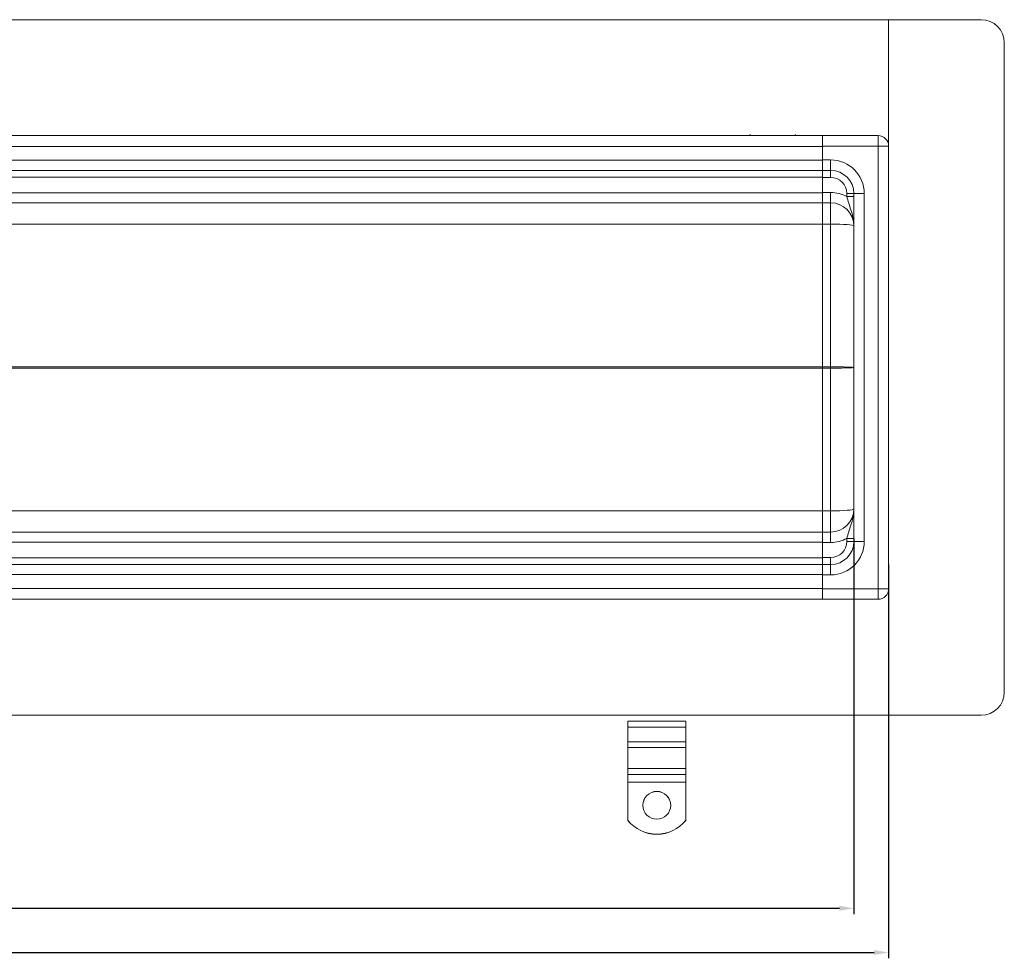
# Model space of a CAD drawing. Units: millimetres. Extents: x 1387 to 3154, y -10011 to -9281.
# Drawn here: x 2688 to 3113, y -10011 to -9606 of the extents above; entities that cross this region are included whole.
import ezdxf

# ---------------------------------------------------------------- set-up
doc = ezdxf.new("R2010")
doc.units = ezdxf.units.MM
doc.header["$LTSCALE"] = 4
doc.layers.add('Kóta (ISO)', color=3, linetype='Continuous', lineweight=25)
doc.layers.add('Obrys', color=7, linetype='Continuous', lineweight=18)
doc.styles.add('Text poznámky (ISO)', font='tahoma.ttf')
doc.dimstyles.new('Výchozí (ISO)', dxfattribs={"dimscale": 2.5, "dimtxt": 3.5, "dimasz": 2.5, "dimexe": 1, "dimexo": 0, "dimgap": 0.762, "dimtad": 1, "dimrnd": 1e-08, "dimtxsty": 'Text poznámky (ISO)', "dimcen": 0.09, "dimdle": 10, "dimclrd": 256, "dimclre": 256, "dimclrt": 256, "dimazin": 2, "dimtfac": 1.001486, "dimtmove": 0, "dimatfit": 3, "dimfxl": 1, "dimtolj": 1, "dimlwd": -1, "dimlwe": -1, "dimarcsym": 0})

# ---------------------------------------------------------------- blocks, each defined once
blk = doc.blocks.new('*D5')
at = {"layer": 'Defpoints', "color": 0}
for p in [(1547.79, -9829.87), (3047.79, -9829.87), (3047.79, -9989.43)]:
    blk.add_point(p, dxfattribs=at)
at = {"layer": 'Kóta (ISO)'}
for p, q in [((1547.79, -9829.87), (1547.79, -9991.93)), ((3047.79, -9829.87), (3047.79, -9991.93)), ((1554.04, -9989.43), (3041.54, -9989.43))]:
    blk.add_line(p, q, dxfattribs=at)
for points in [[(1554.04, -9988.39), (1554.04, -9990.48), (1547.79, -9989.43)], [(3041.54, -9988.39), (3041.54, -9990.48), (3047.79, -9989.43)]]:
    blk.add_solid(points, dxfattribs=at)
at = {"layer": 'Kóta (ISO)', "insert": (2297.79, -9982.97), "char_height": 8.75, "attachment_point": 5, "style": 'Text poznámky (ISO)'}
blk.add_mtext('\\A1;1500', dxfattribs=at)
blk = doc.blocks.new('*D4')
at = {"layer": 'Defpoints', "color": 0}
for p in [(1532.79, -9841.17), (3062.79, -9841.17), (3062.79, -10008.51)]:
    blk.add_point(p, dxfattribs=at)
at = {"layer": 'Kóta (ISO)'}
for p, q in [((1532.79, -9841.17), (1532.79, -10011.01)), ((3062.79, -9841.17), (3062.79, -10011.01)), ((1539.04, -10008.51), (3056.54, -10008.51))]:
    blk.add_line(p, q, dxfattribs=at)
for points in [[(1539.04, -10007.47), (1539.04, -10009.55), (1532.79, -10008.51)], [(3056.54, -10007.47), (3056.54, -10009.55), (3062.79, -10008.51)]]:
    blk.add_solid(points, dxfattribs=at)
at = {"layer": 'Kóta (ISO)', "insert": (2297.79, -10002.05), "char_height": 8.75, "attachment_point": 5, "style": 'Text poznámky (ISO)'}
blk.add_mtext('\\A1;1530', dxfattribs=at)

msp = doc.modelspace()

# ---------------------------------------------------------------- linework, layer by layer
at = {"layer": 'Obrys'}
for p, q in [((3102.7, -9606.17), (1492.7, -9606.17)), ((3062.79, -9606.17), (3062.79, -9906.17)), ((3112.7, -9616.17), (3112.7, -9896.17)), ((3034.29, -9656.17), (2297.79, -9656.17)), ((3034.29, -9656.17), (3034.29, -9660.7)), ((3058.29, -9656.17), (3034.29, -9656.17)), ((3058.29, -9656.17), (3058.29, -9660.67)), ((2297.79, -9660.82), (3034.29, -9660.82)), ((3034.29, -9660.67), (3058.29, -9660.67)), ((3034.29, -9666.67), (3034.29, -9660.7)), ((3062.79, -9660.67), (3058.29, -9660.67)), ((3058.29, -9851.67), (3058.29, -9660.67)), ((3034.29, -9666.82), (2297.79, -9666.82)), ((3034.29, -9666.67), (3034.29, -9671.17)), ((3034.29, -9666.67), (3037.79, -9666.67)), ((3037.79, -9666.67), (3037.79, -9671.17)), ((2297.79, -9671.17), (3034.29, -9671.17)), ((3034.29, -9671.17), (3034.29, -9674.17)), ((3037.79, -9671.17), (3034.29, -9671.17)), ((3037.79, -9671.17), (3037.79, -9674.17)), ((2297.79, -9674.06), (3034.29, -9674.06)), ((3034.29, -9674.17), (3037.79, -9674.17)), ((3034.29, -9680.67), (3034.29, -9674.17)), ((3034.29, -9680.82), (2297.79, -9680.82)), ((3037.79, -9680.67), (3034.29, -9680.67)), ((3034.29, -9685.17), (3034.29, -9680.67)), ((3037.79, -9685.17), (3037.79, -9680.67)), ((3044.79, -9681.17), (3044.79, -9682.47)), ((3047.79, -9681.17), (3044.79, -9681.17)), ((3047.79, -9682.47), (3044.79, -9682.47)), ((3052.29, -9681.17), (3047.79, -9681.17)), ((3047.79, -9831.17), (3047.79, -9681.17)), ((3052.29, -9681.17), (3052.29, -9831.17)), ((2297.79, -9685.17), (3034.29, -9685.17)), ((3034.29, -9694.3), (3034.29, -9685.17)), ((3034.29, -9685.17), (3037.79, -9685.17)), ((3037.79, -9685.17), (3037.79, -9694.3)), ((2341.4, -9694.3), (3034.29, -9694.3)), ((3034.29, -9694.3), (3034.29, -9755.91)), ((3034.29, -9694.3), (3037.79, -9694.3)), ((3037.79, -9694.3), (3037.79, -9755.91)), ((3034.29, -9755.91), (2373.27, -9755.91)), ((2373.27, -9756.43), (3034.29, -9756.43)), ((3034.29, -9756.01), (3034.29, -9755.91)), ((3034.29, -9755.91), (3037.79, -9755.91)), ((3034.29, -9756.33), (3034.29, -9756.01)), ((3034.29, -9756.17), (3034.29, -9756.17)), ((3034.29, -9756.43), (3034.29, -9756.33)), ((3034.29, -9756.43), (3034.29, -9818.04)), ((3037.79, -9756.43), (3034.29, -9756.43)), ((3037.79, -9755.91), (3037.79, -9756.43)), ((3037.79, -9818.04), (3037.79, -9756.43)), ((3034.29, -9818.04), (2341.4, -9818.04)), ((3034.29, -9827.17), (3034.29, -9818.04)), ((3034.29, -9818.04), (3037.79, -9818.04)), ((3037.79, -9827.17), (3037.79, -9818.04)), ((3034.29, -9827.17), (2297.79, -9827.17)), ((3034.29, -9827.17), (3037.79, -9827.17)), ((3034.29, -9827.17), (3034.29, -9831.67)), ((3037.79, -9827.17), (3037.79, -9831.67)), ((2297.79, -9831.51), (3034.29, -9831.51)), ((3037.79, -9831.67), (3034.29, -9831.67)), ((3034.29, -9831.67), (3034.29, -9838.17)), ((3044.79, -9831.17), (3044.79, -9829.87)), ((3047.79, -9829.87), (3044.79, -9829.87)), ((3047.79, -9831.17), (3044.79, -9831.17)), ((3047.79, -9831.17), (3052.29, -9831.17)), ((3034.29, -9838.27), (2297.79, -9838.27)), ((3034.29, -9841.17), (2297.79, -9841.17)), ((3034.29, -9838.17), (3037.79, -9838.17)), ((3034.29, -9841.17), (3034.29, -9838.17)), ((3034.29, -9841.17), (3037.79, -9841.17)), ((3034.29, -9841.17), (3034.29, -9845.67)), ((3037.79, -9841.17), (3037.79, -9838.17)), ((3037.79, -9841.17), (3037.79, -9845.67)), ((2297.79, -9845.51), (3034.29, -9845.51)), ((3034.29, -9845.67), (3034.29, -9851.63)), ((3037.79, -9845.67), (3034.29, -9845.67)), ((3034.29, -9851.51), (2297.79, -9851.51)), ((3034.29, -9851.63), (3034.29, -9856.17)), ((3058.29, -9851.67), (3034.29, -9851.67)), ((3058.29, -9851.67), (3058.29, -9856.17)), ((3058.29, -9851.67), (3062.79, -9851.67)), ((2297.79, -9856.17), (3034.29, -9856.17)), ((3034.29, -9856.17), (3058.29, -9856.17)), ((1492.7, -9906.17), (3102.7, -9906.17)), ((2950.29, -9908.72), (2975.29, -9908.72)), ((2950.29, -9911.28), (2950.29, -9908.72)), ((2975.29, -9911.28), (2975.29, -9908.72)), ((2950.29, -9911.28), (2975.29, -9911.28)), ((2950.29, -9917.64), (2950.29, -9911.28)), ((2975.29, -9917.64), (2975.29, -9911.28)), ((2950.29, -9917.64), (2975.29, -9917.64)), ((2950.29, -9920.03), (2950.29, -9917.64)), ((2975.29, -9920.03), (2975.29, -9917.64)), ((2950.29, -9920.03), (2975.29, -9920.03)), ((2950.29, -9920.03), (2950.29, -9929.21)), ((2975.29, -9920.03), (2975.29, -9929.21)), ((2950.29, -9929.21), (2975.29, -9929.21)), ((2950.29, -9931.77), (2950.29, -9929.21)), ((2975.29, -9931.77), (2975.29, -9929.21)), ((2950.29, -9931.77), (2975.29, -9931.77)), ((2950.29, -9935), (2950.29, -9931.77)), ((2950.29, -9935), (2975.29, -9935)), ((2950.29, -9951.48), (2950.29, -9935)), ((2975.29, -9935), (2975.29, -9931.77)), ((2975.29, -9951.48), (2975.29, -9935)), ((2950.29, -9951.51), (2950.29, -9951.48)), ((2975.29, -9951.48), (2975.29, -9951.51))]:
    msp.add_line(p, q, dxfattribs=at)
for centre, radius, start, end in [((3102.7, -9616.17), 10, 0, 90), ((3058.29, -9660.67), 4.5, 0, 90), ((3037.79, -9681.17), 14.5, 0, 90), ((3037.79, -9681.17), 10, 0, 90), ((3037.79, -9681.17), 7, 0, 90), ((3037.79, -9695.17), 14.5, 61.1343, 90), ((3037.79, -9695.17), 10, 0, 90), ((3037.79, -9817.17), 10, 270, 0), ((3037.79, -9817.17), 14.5, 270, 298.8657), ((3037.79, -9831.17), 10, 270, 0), ((3037.79, -9831.17), 7, 270, 0), ((3037.79, -9831.17), 14.5, 270, 0), ((3058.29, -9851.67), 4.5, 270, 0), ((3102.7, -9896.17), 10, 270, 0)]:
    msp.add_arc(centre, radius, start, end, dxfattribs=at)
for centre, major_axis, ratio, start_param, end_param in [((3037.79, -9695.17), (10, 0), 0.087156, 0, 1.570796), ((3034.16, -9756.17), (0.01, 3), 0.041925, -1.570642, -1.483453), ((3034.16, -9756.17), (-0.01, 3), 0.041925, 4.625046, 4.712235), ((3037.79, -9756.17), (-10, 0), 0.026147, 3.141593, 4.712389), ((3037.79, -9756.17), (-10, 0), 0.026147, 1.570796, 3.141593), ((3037.79, -9817.17), (10, 0), 0.087156, 4.712389, 6.283185), ((2962.79, -9945.03), (6, 0), 0.999391, 0.00291, 3.138683), ((2962.79, -9941.49), (-16, 0), 0.999391, 0.674131, 2.467462), ((2962.79, -9941.53), (16, 0), 0.999391, 3.815723, 5.609055)]:
    msp.add_ellipse(centre, major_axis=major_axis, ratio=ratio, start_param=start_param, end_param=end_param, dxfattribs=at)
msp.add_ellipse((2962.79, -9944.99), major_axis=(6, 0), ratio=0.999391, dxfattribs=at)
for points, weights in [([(3003.26, -9656.17), (3003.12, -9655.92), (3002.98, -9655.67)], [1.01527560141, 1.00805746824, 1]), ([(3022.61, -9655.67), (3022.46, -9655.92), (3022.32, -9656.17)], [1, 1.00805746824, 1.01527560141])]:
    msp.add_rational_spline(points, weights, degree=2, dxfattribs=at)
for points in [[(3044.79, -9682.47), (3045.01, -9683.35), (3045.27, -9684.29), (3045.86, -9686.17), (3046.19, -9687.14), (3046.52, -9688.17), (3046.85, -9689.21), (3047.17, -9690.31), (3047.53, -9692.07), (3047.62, -9692.68), (3047.72, -9693.6), (3047.75, -9693.92), (3047.78, -9694.54), (3047.79, -9694.85), (3047.79, -9695.17)], [(3044.79, -9829.87), (3045.01, -9828.98), (3045.27, -9828.05), (3045.86, -9826.16), (3046.19, -9825.19), (3046.52, -9824.16), (3046.85, -9823.12), (3047.17, -9822.02), (3047.53, -9820.26), (3047.62, -9819.65), (3047.72, -9818.73), (3047.75, -9818.42), (3047.78, -9817.79), (3047.79, -9817.48), (3047.79, -9817.17)]]:
    msp.add_open_spline(points, degree=3, knots=[0, 0, 0, 0, 0.382561, 0.382561, 0.756879, 0.756879, 0.756879, 1.135319, 1.135319, 1.324539, 1.324539, 1.419149, 1.419149, 1.513759, 1.513759, 1.513759, 1.513759], dxfattribs=at)

# ---------------------------------------------------------------- dimensions: what is measured, and where the dimension line sits
at = {"layer": 'Kóta (ISO)'}
for base, p1, p2, picture, middle in [((3047.79, -9989.43), (1547.79, -9829.87), (3047.79, -9829.87), '*D5', (2297.79, -9982.97)), ((3062.79, -10008.51), (1532.79, -9841.17), (3062.79, -9841.17), '*D4', (2297.79, -10002.05))]:
    dim = msp.add_linear_dim(base=base, p1=p1, p2=p2, dimstyle='Výchozí (ISO)', override={"dimdec": 0, "dimtofl": 0, "dimatfit": 1}, dxfattribs=at)
    dim.commit()
    dim.dimension.update_dxf_attribs({"geometry": picture, "text_midpoint": middle})

doc.saveas('drawing.dxf')
